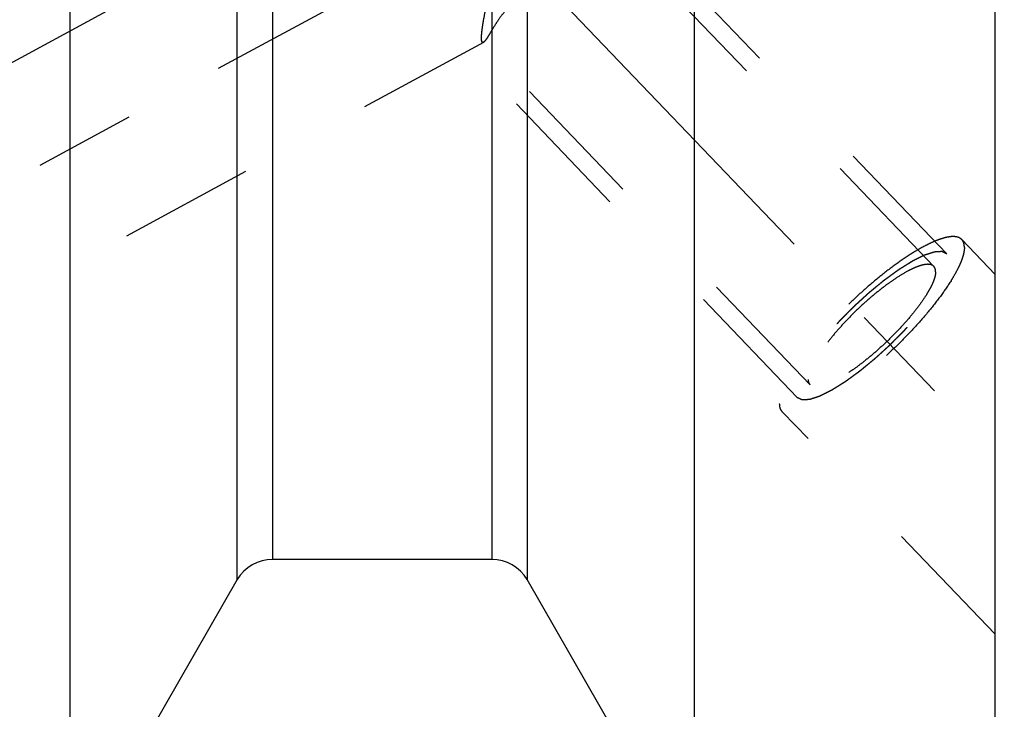
# Model space of a CAD drawing. Units: millimetres. Extents: x 0 to 594, y 0 to 420.
# Drawn here: x 340 to 363, y 202 to 218 of the extents above; entities that cross this region are included whole.
import ezdxf
from ezdxf.enums import TextEntityAlignment as Align

# ---------------------------------------------------------------- set-up
doc = ezdxf.new("R2010")
doc.units = ezdxf.units.MM
doc.header["$LTSCALE"] = 32.67
doc.linetypes.add('CENTER', pattern=[0.6, 0.375, -0.075, 0.075, -0.075])
doc.linetypes.add('HIDDEN', pattern=[0.2, 0.1, -0.1])
doc.layers.get('0').update_dxf_attribs({"linetype": 'CONTINUOUS'})
for name, color, linetype in [('30526911_AXIS', 7, 'CONTINUOUS'), ('30526911_CL', 7, 'CONTINUOUS'), ('30526911_HL', 7, 'CONTINUOUS'), ('389008-000-00-ED1_CL', 7, 'CONTINUOUS')]:
    doc.layers.add(name, color=color, linetype=linetype)
doc.styles.get("Standard").update_dxf_attribs({"font": 'TXT.SHX', "width": 0.7})
doc.dimstyles.new('DIMSTYLE_2', dxfattribs={"dimtxt": 3.5, "dimasz": 3.5, "dimexe": 0.18, "dimexo": 0.0625, "dimgap": 0.09, "dimtad": 1, "dimdec": 3, "dimdsep": 46, "dimtxsty": 'STANDARD', "dimblk": '_FILLED', "dimblk1": '_FILLED', "dimblk2": '_FILLED', "dimcen": 0.09, "dimclrt": 2, "dimadec": 0, "dimazin": 0, "dimtp": 0.1, "dimtm": 0.1, "dimtfac": 1, "dimtdec": 3, "dimtofl": 0, "dimtmove": 0, "dimatfit": 3, "dimldrblk": '_FILLED', "dimfxl": 1, "dimtolj": 1, "dimarcsym": 0})
doc.dimstyles.get("Standard").update_dxf_attribs({"dimtxt": 3.5, "dimasz": 3.5, "dimexe": 0.18, "dimexo": 0.0625, "dimgap": 0.09, "dimtad": 1, "dimdec": 3, "dimdsep": 46, "dimtxsty": 'STANDARD', "dimblk": '_FILLED', "dimblk1": '_FILLED', "dimblk2": '_FILLED', "dimcen": 0.09, "dimclrt": 2, "dimadec": 0, "dimazin": 0, "dimtol": 1, "dimtp": 0.005, "dimtm": 0.005, "dimtfac": 1, "dimtdec": 3, "dimtofl": 0, "dimtmove": 0, "dimatfit": 3, "dimldrblk": '_FILLED', "dimfxl": 1, "dimtolj": 1, "dimarcsym": 0})

# ---------------------------------------------------------------- blocks, each defined once
blk = doc.blocks.new('_FILLED')
at = {"color": 0, "linetype": 'BYBLOCK'}
blk.add_solid([(0, 0), (-1, 0.125), (-1, -0.125)], dxfattribs=at)
blk = doc.blocks.new('*D1')
at = {"color": 3, "linetype": 'CONTINUOUS'}
for p, q in [((366.183, 247.959), (366.183, 186.459)), ((376.183, 247.959), (376.183, 186.459)), ((371.183, 187.959), (334.684, 187.959)), ((366.183, 187.959), (371.183, 187.959)), ((376.183, 187.959), (371.183, 187.959))]:
    blk.add_line(p, q, dxfattribs=at)
at = {"color": 3, "linetype": 'CONTINUOUS', "xscale": 3.5, "yscale": 3.5, "zscale": 3.5, "rotation": 180}
blk.add_blockref('_FILLED', (366.183, 187.959), dxfattribs=at)
at = {"color": 3, "linetype": 'CONTINUOUS', "xscale": 3.5, "yscale": 3.5, "zscale": 3.5}
blk.add_blockref('_FILLED', (376.183, 187.959), dxfattribs=at)
at = {"color": 2, "linetype": 'CONTINUOUS'}
for s, width, p in [('10', 0.678571, (365.6, 188.834)), ('VERSTELLWEG', 0.80303, (365.6, 182.709))]:
    blk.add_text(s, height=3.5, dxfattribs=dict(at, width=width)).set_placement(p, align=Align.RIGHT)

msp = doc.modelspace()

# ---------------------------------------------------------------- linework, layer by layer
at = {"layer": '30526911_AXIS', "color": 3, "linetype": 'CENTER'}
for p, q in [((322.7266, 250.218), (363.2189, 207.9589)), ((327.2011, 207.9589), (354.9249, 222.9999))]:
    msp.add_line(p, q, dxfattribs=at)
at = {"layer": '30526911_CL', "color": 7, "linetype": 'CONTINUOUS'}
for p, q in [((363.1834, 197.9589), (363.1834, 297.9589)), ((355.9154, 239.397), (355.9154, 197.9589)), ((351.8834, 236.3692), (351.8834, 204.978)), ((340.8513, 197.9589), (340.8513, 235.1089)), ((344.8834, 204.978), (344.8834, 235.1089)), ((351.0286, 205.4589), (345.7381, 205.4589)), ((344.8834, 204.978), (340.8513, 197.9589)), ((355.9154, 197.9589), (351.8834, 204.978))]:
    msp.add_line(p, q, dxfattribs=at)
at = {"layer": '30526911_CL', "color": 9, "linetype": 'CONTINUOUS'}
for p, q in [((351.0286, 235.9974), (351.0286, 205.4589)), ((345.7381, 235.1089), (345.7381, 205.4589))]:
    msp.add_line(p, q, dxfattribs=at)
at = {"layer": '30526911_CL', "color": 7, "linetype": 'CONTINUOUS'}
for centre, start, end in [((345.7381, 204.4589), 90, 148.72842), ((351.0286, 204.4589), 31.27158, 90)]:
    msp.add_arc(centre, 1, start, end, dxfattribs=at)
at = {"layer": '30526911_HL', "color": 6, "linetype": 'HIDDEN'}
for p, q in [((361.6988, 212.5301), (332.5236, 242.9783)), ((362.0129, 212.8311), (346.1545, 229.3814)), ((358.4027, 209.3718), (342.5443, 225.9222)), ((347.5658, 221.8516), (328.1832, 211.3359)), ((350.8277, 217.9329), (328.1835, 205.6477)), ((358.7168, 209.6728), (350.8001, 217.9348)), ((363.1835, 212.3321), (362.3739, 213.177)), ((363.1832, 203.6599), (358.0417, 209.0259))]:
    msp.add_line(p, q, dxfattribs=at)
for points, knots in [([(350.7813, 218.0392), (350.7813, 218.065), (350.784, 218.1229), (350.7933, 218.2185), (350.8084, 218.3313), (350.8375, 218.5109), (350.8884, 218.7637), (350.97, 219.0911), (351.0783, 219.44), (351.1969, 219.7341), (351.3177, 219.9635), (351.4245, 220.1285), (351.5497, 220.2803), (351.6469, 220.3687), (351.6985, 220.4087)], [0, 0, 0, 0, 0.0297096, 0.0668278, 0.1108203, 0.161, 0.2768473, 0.4083377, 0.5502004, 0.6982077, 0.7734842, 0.8490932, 0.9246957, 1, 1, 1, 1]), ([(351.6985, 219.0026), (351.6237, 218.9509), (351.4885, 218.8404), (351.321, 218.6567), (351.1891, 218.478), (351.084, 218.3147), (351.0101, 218.1918), (350.9588, 218.1069), (350.9262, 218.0544), (350.8972, 218.0103), (350.8717, 217.9751), (350.8496, 217.9494), (350.8347, 217.9366), (350.8276, 217.9328)], [0, 0, 0, 0, 0.196051, 0.3748962, 0.5348092, 0.6748622, 0.793594, 0.8443149, 0.8888633, 0.9269213, 0.9582013, 0.9825195, 1, 1, 1, 1]), ([(350.8002, 217.9347), (350.7965, 217.9386), (350.7904, 217.9505), (350.785, 217.9731), (350.7818, 218.0035), (350.7813, 218.0265), (350.7813, 218.0392)], [0, 0, 0, 0, 0.1500157, 0.3618828, 0.6442656, 1, 1, 1, 1]), ([(350.8276, 217.9328), (350.823, 217.9303), (350.8154, 217.9275), (350.8056, 217.9301), (350.8019, 217.933), (350.8002, 217.9347)], [0, 0, 0, 0, 0.5313067, 0.7578852, 1, 1, 1, 1]), ([(362.3739, 213.177), (362.3577, 213.1939), (362.3166, 213.2232), (362.2393, 213.2464), (362.1468, 213.2512), (362.0393, 213.2386), (361.9173, 213.2086), (361.7814, 213.1617), (361.6328, 213.098), (361.4094, 212.9867), (361.1083, 212.8079), (360.731, 212.5472), (360.3361, 212.2399), (359.9366, 211.896), (359.5455, 211.5267), (359.1757, 211.1439), (358.839, 210.7601), (358.5464, 210.3881), (358.3396, 210.0873), (358.2051, 209.8611), (358.1246, 209.7082), (358.0609, 209.5667), (358.0146, 209.4377), (357.986, 209.3221), (357.9783, 209.2488), (357.9783, 209.2151)], [0, 0, 0, 0, 0.0112464, 0.0237183, 0.0383035, 0.0555123, 0.0755885, 0.0986091, 0.1245452, 0.1532947, 0.2185608, 0.2927413, 0.3737064, 0.4590316, 0.5461147, 0.6322838, 0.7149032, 0.79148, 0.8597773, 0.8902322, 0.9179662, 0.9428425, 0.964783, 0.9837923, 1, 1, 1, 1]), ([(362.4372, 212.9878), (362.4372, 212.9541), (362.4295, 212.8808), (362.4009, 212.7652), (362.3547, 212.6362), (362.291, 212.4947), (362.2104, 212.3418), (362.076, 212.1156), (361.8692, 211.8148), (361.5766, 211.4427), (361.2399, 211.059), (360.87, 210.6762), (360.4789, 210.3068), (360.0794, 209.963), (359.6846, 209.6557), (359.3073, 209.3949), (359.0061, 209.2161), (358.7828, 209.1048), (358.6341, 209.0412), (358.4983, 208.9942), (358.3763, 208.9643), (358.2688, 208.9516), (358.1762, 208.9565), (358.099, 208.9796), (358.0578, 209.009), (358.0417, 209.0259)], [0, 0, 0, 0, 0.0162077, 0.035217, 0.0571575, 0.0820338, 0.1097678, 0.1402227, 0.20852, 0.2850968, 0.3677162, 0.4538853, 0.5409684, 0.6262936, 0.7072587, 0.7814392, 0.8467053, 0.8754548, 0.9013909, 0.9244115, 0.9444877, 0.9616965, 0.9762817, 0.9887536, 1, 1, 1, 1]), ([(362.4372, 212.9878), (362.4372, 213.0071), (362.435, 213.044), (362.4233, 213.0958), (362.4035, 213.1407), (362.3845, 213.166), (362.3739, 213.177)], [0, 0, 0, 0, 0.2840276, 0.5401764, 0.7756517, 1, 1, 1, 1]), ([(362.0129, 212.8311), (362.0029, 212.8357), (361.9879, 212.8428), (361.968, 212.8521), (361.953, 212.8591), (361.938, 212.8662), (361.9255, 212.872), (361.9156, 212.8767), (361.9093, 212.8796), (361.9043, 212.882), (361.9006, 212.8837), (361.8975, 212.8852), (361.8953, 212.8862), (361.894, 212.8868), (361.8932, 212.8874), (361.8916, 212.8871), (361.8898, 212.887), (361.8864, 212.8868), (361.8816, 212.8865), (361.8759, 212.8861), (361.8682, 212.8856), (361.8586, 212.885), (361.8433, 212.884), (361.8241, 212.8828), (361.8011, 212.8813), (361.7781, 212.8798), (361.759, 212.8786), (361.7436, 212.8776), (361.7341, 212.877), (361.7264, 212.8765), (361.7206, 212.8761), (361.7158, 212.8758), (361.7125, 212.8756), (361.7105, 212.8754), (361.7093, 212.8755), (361.7072, 212.8747), (361.7048, 212.874), (361.7003, 212.8725), (361.6941, 212.8704), (361.6865, 212.8679), (361.6765, 212.8646), (361.6639, 212.8605), (361.6438, 212.8539), (361.6187, 212.8456), (361.5886, 212.8357), (361.5584, 212.8258), (361.5333, 212.8175), (361.5132, 212.8109), (361.5007, 212.8067), (361.4906, 212.8034), (361.4831, 212.8009), (361.4768, 212.7988), (361.4724, 212.7974), (361.4698, 212.7966), (361.4681, 212.7961), (361.4657, 212.7948), (361.4626, 212.7933), (361.4572, 212.7906), (361.4496, 212.7868), (361.4404, 212.7822), (361.4281, 212.7761), (361.4127, 212.7684), (361.3882, 212.7561), (361.3575, 212.7408), (361.3207, 212.7224), (361.2838, 212.704), (361.2531, 212.6887), (361.2286, 212.6765), (361.2102, 212.6673), (361.1948, 212.6596), (361.1841, 212.6543), (361.1779, 212.6511), (361.1735, 212.6491), (361.1682, 212.6456), (361.1614, 212.6415), (361.1495, 212.634), (361.1325, 212.6234), (361.1121, 212.6106), (361.0848, 212.5936), (361.0508, 212.5724), (361.01, 212.5469), (360.9691, 212.5214), (360.9351, 212.5001), (360.9079, 212.4831), (360.8875, 212.4704), (360.8704, 212.4597), (360.8585, 212.4523), (360.8517, 212.448), (360.8467, 212.4451), (360.8411, 212.4408), (360.8338, 212.4356), (360.821, 212.4262), (360.8027, 212.413), (360.7808, 212.397), (360.7516, 212.3758), (360.715, 212.3492), (360.6711, 212.3173), (360.6272, 212.2854), (360.5907, 212.2588), (360.5614, 212.2375), (360.5395, 212.2216), (360.5212, 212.2083), (360.5084, 212.199), (360.5011, 212.1936), (360.4956, 212.1899), (360.4899, 212.185), (360.4824, 212.1789), (360.4692, 212.168), (360.4504, 212.1526), (360.4277, 212.1341), (360.3976, 212.1094), (360.3599, 212.0784), (360.3146, 212.0414), (360.2694, 212.0043), (360.2241, 211.9672), (360.1864, 211.9363), (360.16, 211.9147), (360.1449, 211.9022), (360.1336, 211.8934), (360.1222, 211.8826), (360.107, 211.8688), (360.0803, 211.8445), (360.0422, 211.8099), (359.9966, 211.7682), (359.9509, 211.7266), (359.9052, 211.685), (359.8595, 211.6434), (359.8215, 211.6088), (359.7948, 211.5845), (359.7796, 211.5706), (359.7679, 211.5603), (359.7575, 211.5494), (359.7432, 211.5351), (359.7183, 211.51), (359.6683, 211.4597), (359.6113, 211.4022), (359.5543, 211.3448), (359.5115, 211.3017), (359.4758, 211.2658), (359.4508, 211.2407), (359.4367, 211.2263), (359.4256, 211.2156), (359.4162, 211.2046), (359.4031, 211.1901), (359.3804, 211.1646), (359.3478, 211.1283), (359.3087, 211.0847), (359.2697, 211.041), (359.2306, 210.9974), (359.1981, 210.961), (359.172, 210.9319), (359.1525, 210.9101), (359.1363, 210.892), (359.1248, 210.8792), (359.1184, 210.872), (359.1133, 210.8665), (359.1093, 210.8612), (359.1036, 210.8541), (359.0937, 210.8417), (359.0796, 210.824), (359.0627, 210.8027), (359.0401, 210.7744), (359.0119, 210.739), (358.9781, 210.6965), (358.9442, 210.6539), (358.916, 210.6185), (358.8934, 210.5902), (358.8765, 210.5689), (358.8624, 210.5512), (358.8525, 210.5388), (358.847, 210.5317), (358.8425, 210.5263), (358.8393, 210.5214), (358.8345, 210.5146), (358.8265, 210.5028), (358.8149, 210.486), (358.801, 210.4657), (358.7825, 210.4388), (358.7594, 210.4051), (358.7316, 210.3646), (358.7038, 210.3242), (358.6807, 210.2905), (358.6622, 210.2635), (358.6506, 210.2466), (358.6413, 210.2332), (358.6344, 210.2231), (358.6286, 210.2146), (358.6241, 210.2079), (358.6202, 210.2026), (358.6181, 210.1984), (358.6147, 210.1925), (358.6107, 210.1851), (358.6058, 210.1762), (358.5992, 210.1644), (358.591, 210.1497), (358.5779, 210.1261), (358.5615, 210.0965), (358.5419, 210.0611), (358.5222, 210.0257), (358.5058, 209.9961), (358.4927, 209.9725), (358.4845, 209.9578), (358.4779, 209.9459), (358.473, 209.9371), (358.4689, 209.9297), (358.4657, 209.9238), (358.4629, 209.9192), (358.4619, 209.9157), (358.4598, 209.9106), (358.4575, 209.9045), (358.4547, 209.897), (358.4509, 209.8871), (358.4462, 209.8747), (358.4386, 209.8548), (358.4291, 209.83), (358.4178, 209.8001), (358.4064, 209.7703), (358.3969, 209.7455), (358.3894, 209.7256), (358.3846, 209.7132), (358.3809, 209.7033), (358.378, 209.6958), (358.3757, 209.6896), (358.374, 209.6853), (358.3731, 209.6828), (358.3722, 209.6808), (358.3722, 209.6795), (358.3719, 209.6776), (358.3716, 209.6742), (358.371, 209.6694), (358.3704, 209.6637), (358.3695, 209.656), (358.3684, 209.6464), (358.3667, 209.631), (358.3645, 209.6118), (358.3619, 209.5888), (358.3592, 209.5657), (358.3571, 209.5465), (358.3553, 209.5312), (358.3542, 209.5216), (358.3534, 209.5139), (358.3527, 209.5081), (358.3522, 209.5033), (358.3517, 209.4999), (358.3516, 209.4981), (358.3512, 209.4965), (358.3518, 209.4957), (358.3523, 209.4943), (358.3533, 209.4921), (358.3546, 209.4888), (358.3562, 209.4849), (358.3583, 209.4797), (358.361, 209.4732), (358.3653, 209.4628), (358.3706, 209.4498), (358.377, 209.4342), (358.3834, 209.4186), (358.392, 209.3978), (358.3984, 209.3822), (358.4027, 209.3718)], [0, 0, 0, 0, 0.015625, 0.0234375, 0.03125, 0.0390625, 0.046875, 0.0507812, 0.0546875, 0.0566406, 0.0585938, 0.0605469, 0.0615234, 0.0620117, 0.0625, 0.0629883, 0.0634766, 0.0644531, 0.0664062, 0.0683594, 0.0703125, 0.0742188, 0.078125, 0.0859375, 0.09375, 0.1015625, 0.109375, 0.1132812, 0.1171875, 0.1191406, 0.1210938, 0.1230469, 0.1240234, 0.1245117, 0.125, 0.1254883, 0.1259766, 0.1269531, 0.1289062, 0.1308594, 0.1328125, 0.1367188, 0.140625, 0.1484375, 0.15625, 0.1640625, 0.171875, 0.1757812, 0.1796875, 0.1816406, 0.1835938, 0.1855469, 0.1865234, 0.1870117, 0.1875, 0.1879883, 0.1884766, 0.1894531, 0.1914062, 0.1933594, 0.1953125, 0.1992188, 0.203125, 0.2109375, 0.21875, 0.2265625, 0.234375, 0.2382812, 0.2421875, 0.2460938, 0.2480469, 0.2490234, 0.25, 0.2509766, 0.2519531, 0.2539062, 0.2578125, 0.2617188, 0.265625, 0.2734375, 0.28125, 0.2890625, 0.296875, 0.3007812, 0.3046875, 0.3085938, 0.3105469, 0.3115234, 0.3125, 0.3134766, 0.3144531, 0.3164062, 0.3203125, 0.3242188, 0.328125, 0.3359375, 0.34375, 0.3515625, 0.359375, 0.3632812, 0.3671875, 0.3710938, 0.3730469, 0.3740234, 0.375, 0.3759766, 0.3769531, 0.3789062, 0.3828125, 0.3867188, 0.390625, 0.3984375, 0.40625, 0.4140625, 0.421875, 0.4296875, 0.4335938, 0.4355469, 0.4375, 0.4394531, 0.4414062, 0.4453125, 0.453125, 0.4609375, 0.46875, 0.4765625, 0.484375, 0.4921875, 0.4960938, 0.4980469, 0.5, 0.5019531, 0.5039062, 0.5078125, 0.515625, 0.53125, 0.5390625, 0.546875, 0.5546875, 0.5585938, 0.5605469, 0.5625, 0.5644531, 0.5664062, 0.5703125, 0.578125, 0.5859375, 0.59375, 0.6015625, 0.609375, 0.6132812, 0.6171875, 0.6210938, 0.6230469, 0.6240234, 0.625, 0.6259766, 0.6269531, 0.6289062, 0.6328125, 0.6367188, 0.640625, 0.6484375, 0.65625, 0.6640625, 0.671875, 0.6757812, 0.6796875, 0.6835938, 0.6855469, 0.6865234, 0.6875, 0.6884766, 0.6894531, 0.6914062, 0.6953125, 0.6992188, 0.703125, 0.7109375, 0.71875, 0.7265625, 0.734375, 0.7382812, 0.7421875, 0.7441406, 0.7460938, 0.7480469, 0.7490234, 0.75, 0.7509766, 0.7519531, 0.7539062, 0.7558594, 0.7578125, 0.7617188, 0.765625, 0.7734375, 0.78125, 0.7890625, 0.796875, 0.8007812, 0.8046875, 0.8066406, 0.8085938, 0.8105469, 0.8115234, 0.8125, 0.8134766, 0.8144531, 0.8164062, 0.8183594, 0.8203125, 0.8242188, 0.828125, 0.8359375, 0.84375, 0.8515625, 0.859375, 0.8632812, 0.8671875, 0.8691406, 0.8710938, 0.8730469, 0.8740234, 0.8745117, 0.875, 0.8754883, 0.8759766, 0.8769531, 0.8789062, 0.8808594, 0.8828125, 0.8867188, 0.890625, 0.8984375, 0.90625, 0.9140625, 0.921875, 0.9257812, 0.9296875, 0.9316406, 0.9335938, 0.9355469, 0.9365234, 0.9370117, 0.9375, 0.9379883, 0.9384766, 0.9394531, 0.9414062, 0.9433594, 0.9453125, 0.9492188, 0.953125, 0.9609375, 0.96875, 0.9765625, 0.984375, 1, 1, 1, 1]), ([(358.4027, 209.3718), (358.4127, 209.3671), (358.4276, 209.3601), (358.4476, 209.3507), (358.4626, 209.3437), (358.4775, 209.3367), (358.49, 209.3308), (358.5, 209.3262), (358.5062, 209.3232), (358.5112, 209.3209), (358.5149, 209.3191), (358.5181, 209.3177), (358.5202, 209.3166), (358.5215, 209.3161), (358.5223, 209.3155), (358.5239, 209.3158), (358.5258, 209.3158), (358.5292, 209.3161), (358.5339, 209.3164), (358.5397, 209.3167), (358.5473, 209.3172), (358.5569, 209.3178), (358.5723, 209.3188), (358.5914, 209.3201), (358.6144, 209.3215), (358.6374, 209.323), (358.6566, 209.3243), (358.6719, 209.3253), (358.6815, 209.3259), (358.6892, 209.3264), (358.6949, 209.3267), (358.6997, 209.3271), (358.703, 209.3272), (358.705, 209.3274), (358.7063, 209.3273), (358.7083, 209.3281), (358.7108, 209.3289), (358.7152, 209.3304), (358.7215, 209.3324), (358.729, 209.3349), (358.7391, 209.3382), (358.7516, 209.3424), (358.7717, 209.349), (358.7968, 209.3573), (358.827, 209.3672), (358.8571, 209.3771), (358.8822, 209.3854), (358.9023, 209.392), (358.9149, 209.3961), (358.9249, 209.3994), (358.9325, 209.4019), (358.9388, 209.404), (358.9431, 209.4054), (358.9457, 209.4063), (358.9474, 209.4067), (358.9499, 209.4081), (358.9529, 209.4095), (358.9583, 209.4123), (358.966, 209.4161), (358.9752, 209.4207), (358.9875, 209.4268), (359.0028, 209.4345), (359.0274, 209.4467), (359.0581, 209.462), (359.0949, 209.4804), (359.1317, 209.4988), (359.1624, 209.5141), (359.187, 209.5264), (359.2054, 209.5356), (359.2208, 209.5433), (359.2315, 209.5486), (359.2377, 209.5517), (359.2421, 209.5537), (359.2474, 209.5572), (359.2541, 209.5614), (359.2661, 209.5689), (359.2831, 209.5795), (359.3035, 209.5922), (359.3307, 209.6092), (359.3647, 209.6305), (359.4056, 209.656), (359.4464, 209.6815), (359.4804, 209.7027), (359.5077, 209.7197), (359.5281, 209.7325), (359.5451, 209.7431), (359.557, 209.7505), (359.5638, 209.7549), (359.5688, 209.7578), (359.5744, 209.762), (359.5817, 209.7673), (359.5945, 209.7766), (359.6128, 209.7899), (359.6347, 209.8058), (359.664, 209.8271), (359.7006, 209.8537), (359.7444, 209.8856), (359.7883, 209.9175), (359.8249, 209.9441), (359.8541, 209.9653), (359.8761, 209.9813), (359.8944, 209.9946), (359.9071, 210.0038), (359.9145, 210.0092), (359.9199, 210.013), (359.9256, 210.0179), (359.9331, 210.024), (359.9463, 210.0348), (359.9652, 210.0502), (359.9878, 210.0688), (360.018, 210.0935), (360.0557, 210.1244), (360.1009, 210.1615), (360.1462, 210.1986), (360.1914, 210.2356), (360.2291, 210.2666), (360.2555, 210.2881), (360.2706, 210.3006), (360.2819, 210.3095), (360.2934, 210.3203), (360.3086, 210.334), (360.3352, 210.3584), (360.3733, 210.393), (360.419, 210.4346), (360.4647, 210.4762), (360.5103, 210.5178), (360.556, 210.5594), (360.5941, 210.5941), (360.6208, 210.6183), (360.6359, 210.6323), (360.6476, 210.6425), (360.658, 210.6534), (360.6724, 210.6677), (360.6973, 210.6929), (360.7472, 210.7432), (360.8042, 210.8006), (360.8613, 210.8581), (360.9041, 210.9011), (360.9397, 210.9371), (360.9647, 210.9622), (360.9789, 210.9766), (360.9899, 210.9873), (360.9993, 210.9982), (361.0125, 211.0128), (361.0352, 211.0382), (361.0678, 211.0746), (361.1068, 211.1182), (361.1459, 211.1618), (361.1849, 211.2055), (361.2175, 211.2418), (361.2435, 211.2709), (361.263, 211.2927), (361.2793, 211.3109), (361.2907, 211.3236), (361.2972, 211.3309), (361.3023, 211.3364), (361.3063, 211.3417), (361.312, 211.3488), (361.3218, 211.3611), (361.3359, 211.3789), (361.3529, 211.4001), (361.3754, 211.4285), (361.4036, 211.4639), (361.4375, 211.5064), (361.4713, 211.5489), (361.4995, 211.5843), (361.5221, 211.6127), (361.539, 211.6339), (361.5531, 211.6516), (361.563, 211.6641), (361.5686, 211.6711), (361.5731, 211.6765), (361.5763, 211.6815), (361.581, 211.6883), (361.589, 211.7), (361.6006, 211.7169), (361.6145, 211.7371), (361.633, 211.7641), (361.6562, 211.7978), (361.6839, 211.8382), (361.7117, 211.8787), (361.7349, 211.9124), (361.7534, 211.9394), (361.7649, 211.9562), (361.7742, 211.9697), (361.7811, 211.9798), (361.787, 211.9883), (361.7915, 211.9949), (361.7953, 212.0002), (361.7974, 212.0044), (361.8008, 212.0104), (361.8048, 212.0177), (361.8098, 212.0266), (361.8163, 212.0384), (361.8245, 212.0532), (361.8376, 212.0768), (361.854, 212.1063), (361.8737, 212.1418), (361.8933, 212.1772), (361.9097, 212.2067), (361.9228, 212.2303), (361.931, 212.2451), (361.9376, 212.2569), (361.9425, 212.2658), (361.9466, 212.2732), (361.9498, 212.279), (361.9526, 212.2837), (361.9537, 212.2872), (361.9557, 212.2922), (361.958, 212.2984), (361.9609, 212.3058), (361.9646, 212.3158), (361.9694, 212.3282), (361.9769, 212.3481), (361.9864, 212.3729), (361.9978, 212.4027), (362.0091, 212.4325), (362.0186, 212.4573), (362.0262, 212.4772), (362.0309, 212.4896), (362.0347, 212.4996), (362.0375, 212.507), (362.0399, 212.5132), (362.0416, 212.5176), (362.0425, 212.52), (362.0434, 212.522), (362.0433, 212.5233), (362.0436, 212.5253), (362.0439, 212.5286), (362.0445, 212.5334), (362.0452, 212.5392), (362.046, 212.5469), (362.0471, 212.5565), (362.0489, 212.5718), (362.0511, 212.591), (362.0537, 212.6141), (362.0563, 212.6371), (362.0585, 212.6563), (362.0602, 212.6717), (362.0613, 212.6813), (362.0622, 212.689), (362.0628, 212.6947), (362.0634, 212.6995), (362.0638, 212.7029), (362.0639, 212.7048), (362.0643, 212.7064), (362.0637, 212.7072), (362.0632, 212.7085), (362.0623, 212.7108), (362.061, 212.7141), (362.0593, 212.7179), (362.0572, 212.7231), (362.0545, 212.7296), (362.0503, 212.7401), (362.0449, 212.7531), (362.0385, 212.7687), (362.0321, 212.7843), (362.0236, 212.8051), (362.0171, 212.8207), (362.0129, 212.8311)], [0, 0, 0, 0, 0.015625, 0.0234375, 0.03125, 0.0390625, 0.046875, 0.0507812, 0.0546875, 0.0566406, 0.0585938, 0.0605469, 0.0615234, 0.0620117, 0.0625, 0.0629883, 0.0634766, 0.0644531, 0.0664062, 0.0683594, 0.0703125, 0.0742188, 0.078125, 0.0859375, 0.09375, 0.1015625, 0.109375, 0.1132812, 0.1171875, 0.1191406, 0.1210938, 0.1230469, 0.1240234, 0.1245117, 0.125, 0.1254883, 0.1259766, 0.1269531, 0.1289062, 0.1308594, 0.1328125, 0.1367188, 0.140625, 0.1484375, 0.15625, 0.1640625, 0.171875, 0.1757812, 0.1796875, 0.1816406, 0.1835938, 0.1855469, 0.1865234, 0.1870117, 0.1875, 0.1879883, 0.1884766, 0.1894531, 0.1914062, 0.1933594, 0.1953125, 0.1992188, 0.203125, 0.2109375, 0.21875, 0.2265625, 0.234375, 0.2382812, 0.2421875, 0.2460938, 0.2480469, 0.2490234, 0.25, 0.2509766, 0.2519531, 0.2539062, 0.2578125, 0.2617188, 0.265625, 0.2734375, 0.28125, 0.2890625, 0.296875, 0.3007812, 0.3046875, 0.3085938, 0.3105469, 0.3115234, 0.3125, 0.3134766, 0.3144531, 0.3164062, 0.3203125, 0.3242188, 0.328125, 0.3359375, 0.34375, 0.3515625, 0.359375, 0.3632812, 0.3671875, 0.3710938, 0.3730469, 0.3740234, 0.375, 0.3759766, 0.3769531, 0.3789062, 0.3828125, 0.3867188, 0.390625, 0.3984375, 0.40625, 0.4140625, 0.421875, 0.4296875, 0.4335938, 0.4355469, 0.4375, 0.4394531, 0.4414062, 0.4453125, 0.453125, 0.4609375, 0.46875, 0.4765625, 0.484375, 0.4921875, 0.4960938, 0.4980469, 0.5, 0.5019531, 0.5039062, 0.5078125, 0.515625, 0.53125, 0.5390625, 0.546875, 0.5546875, 0.5585938, 0.5605469, 0.5625, 0.5644531, 0.5664062, 0.5703125, 0.578125, 0.5859375, 0.59375, 0.6015625, 0.609375, 0.6132812, 0.6171875, 0.6210938, 0.6230469, 0.6240234, 0.625, 0.6259766, 0.6269531, 0.6289062, 0.6328125, 0.6367188, 0.640625, 0.6484375, 0.65625, 0.6640625, 0.671875, 0.6757812, 0.6796875, 0.6835938, 0.6855469, 0.6865234, 0.6875, 0.6884766, 0.6894531, 0.6914062, 0.6953125, 0.6992188, 0.703125, 0.7109375, 0.71875, 0.7265625, 0.734375, 0.7382812, 0.7421875, 0.7441406, 0.7460938, 0.7480469, 0.7490234, 0.75, 0.7509766, 0.7519531, 0.7539062, 0.7558594, 0.7578125, 0.7617188, 0.765625, 0.7734375, 0.78125, 0.7890625, 0.796875, 0.8007812, 0.8046875, 0.8066406, 0.8085938, 0.8105469, 0.8115234, 0.8125, 0.8134766, 0.8144531, 0.8164062, 0.8183594, 0.8203125, 0.8242188, 0.828125, 0.8359375, 0.84375, 0.8515625, 0.859375, 0.8632812, 0.8671875, 0.8691406, 0.8710938, 0.8730469, 0.8740234, 0.8745117, 0.875, 0.8754883, 0.8759766, 0.8769531, 0.8789062, 0.8808594, 0.8828125, 0.8867188, 0.890625, 0.8984375, 0.90625, 0.9140625, 0.921875, 0.9257812, 0.9296875, 0.9316406, 0.9335938, 0.9355469, 0.9365234, 0.9370117, 0.9375, 0.9379883, 0.9384766, 0.9394531, 0.9414062, 0.9433594, 0.9453125, 0.9492188, 0.953125, 0.9609375, 0.96875, 0.9765625, 0.984375, 1, 1, 1, 1]), ([(361.6988, 212.5301), (361.6876, 212.5417), (361.6593, 212.5619), (361.6062, 212.5779), (361.5425, 212.5812), (361.4685, 212.5725), (361.3845, 212.5519), (361.291, 212.5196), (361.1887, 212.4758), (361.0349, 212.3991), (360.8276, 212.2761), (360.5679, 212.0966), (360.2961, 211.8851), (360.0211, 211.6484), (359.7519, 211.3941), (359.4973, 211.1306), (359.2656, 210.8665), (359.0642, 210.6104), (358.9218, 210.4034), (358.8293, 210.2477), (358.7738, 210.1424), (358.73, 210.045), (358.6981, 209.9562), (358.6785, 209.8766), (358.6732, 209.8262), (358.6732, 209.803)], [0, 0, 0, 0, 0.0112464, 0.0237181, 0.0383032, 0.0555118, 0.0755878, 0.0986083, 0.1245442, 0.1532936, 0.2185595, 0.2927399, 0.373705, 0.4590303, 0.5461136, 0.6322829, 0.7149024, 0.7914794, 0.8597769, 0.8902319, 0.917966, 0.9428424, 0.9647829, 0.9837922, 1, 1, 1, 1]), ([(361.7424, 212.3999), (361.7424, 212.4132), (361.7408, 212.4385), (361.7328, 212.4742), (361.7191, 212.5051), (361.7061, 212.5225), (361.6988, 212.5301)], [0, 0, 0, 0, 0.2840245, 0.5401772, 0.7756513, 1, 1, 1, 1]), ([(361.7424, 212.3999), (361.7424, 212.3767), (361.7371, 212.3262), (361.7174, 212.2467), (361.6855, 212.1578), (361.6417, 212.0604), (361.5862, 211.9552), (361.4937, 211.7995), (361.3514, 211.5925), (361.15, 211.3363), (360.9182, 211.0722), (360.6636, 210.8087), (360.3944, 210.5545), (360.1194, 210.3178), (359.8476, 210.1063), (359.5879, 209.9268), (359.3806, 209.8037), (359.2269, 209.7271), (359.1246, 209.6833), (359.0311, 209.651), (358.9471, 209.6304), (358.8731, 209.6216), (358.8094, 209.625), (358.7562, 209.6409), (358.7279, 209.6611), (358.7168, 209.6728)], [0, 0, 0, 0, 0.0162078, 0.0352171, 0.0571576, 0.082034, 0.1097681, 0.1402231, 0.2085206, 0.2850976, 0.3677171, 0.4538864, 0.5409697, 0.626295, 0.7072601, 0.7814405, 0.8467064, 0.8754558, 0.9013917, 0.9244122, 0.9444882, 0.9616968, 0.9762819, 0.9887536, 1, 1, 1, 1]), ([(358.7168, 209.6728), (358.7095, 209.6803), (358.6964, 209.6978), (358.6827, 209.7287), (358.6747, 209.7643), (358.6732, 209.7897), (358.6732, 209.803)], [0, 0, 0, 0, 0.2243487, 0.4598228, 0.7159755, 1, 1, 1, 1]), ([(358.0417, 209.0259), (358.0311, 209.0369), (358.0121, 209.0622), (357.9922, 209.1071), (357.9806, 209.1589), (357.9783, 209.1958), (357.9783, 209.2151)], [0, 0, 0, 0, 0.2243483, 0.4598236, 0.7159724, 1, 1, 1, 1])]:
    msp.add_open_spline(points, degree=3, knots=knots, dxfattribs=at)

# ---------------------------------------------------------------- dimensions: what is measured, and where the dimension line sits
at = {"color": 3, "linetype": 'CONTINUOUS'}
dim = msp.add_linear_dim(base=(376.1834, 187.9589), p1=(366.1834, 247.9589), p2=(376.1834, 247.9589), text='<>\\PVERSTELLWEG', dimstyle='DIMSTYLE_2', dxfattribs=at)
dim.commit()
dim.dimension.update_dxf_attribs({"geometry": '*D1', "text_midpoint": (332.3088, 187.5214), "dimtype": 160})

# ---------------------------------------------------------------- leaders
at = {"layer": '389008-000-00-ED1_CL', "color": 3, "linetype": 'CONTINUOUS'}
msp.add_leader([(356.5235, 241.9589), (319.9054, 202.4511)], dimstyle='STANDARD', override={"dimtad": 0, "dimldrblk": 'DOT'}, dxfattribs=at)

doc.saveas('drawing.dxf')
